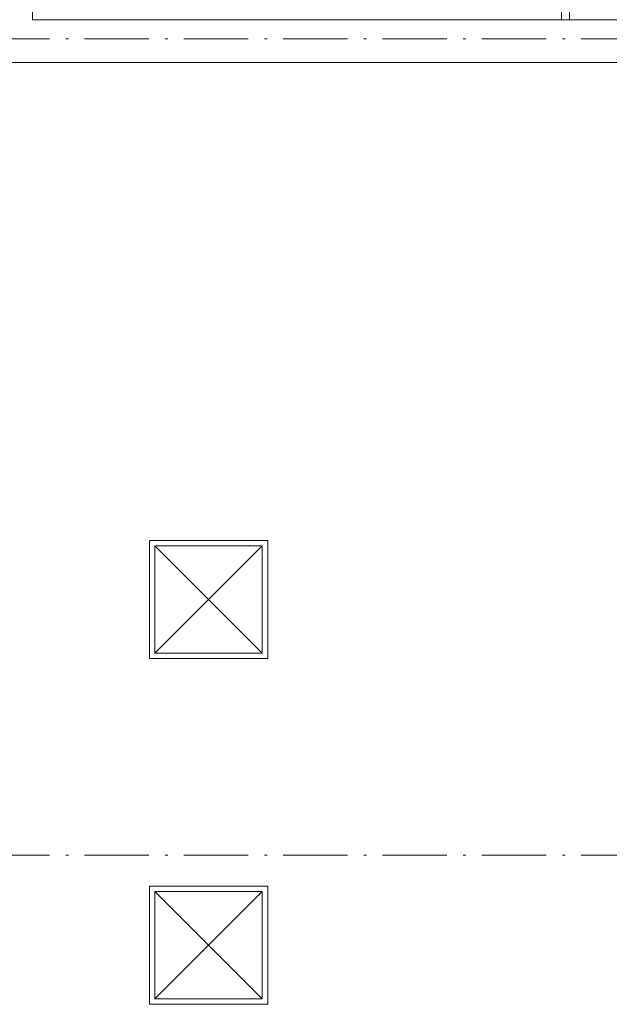
# Model space of a CAD drawing. Extents: x -20441512 to 57079, y -101877 to 18117.
# Drawn here: x -24668 to -19177, y -69617 to -60448 of the extents above; entities that cross this region are included whole.
import ezdxf

# ---------------------------------------------------------------- set-up
doc = ezdxf.new("R2010")
doc.units = 0
doc.header["$MEASUREMENT"] = 0
doc.linetypes.add('ACAD_ISO10W100', pattern=[18.5, 12, -3, 0.5, -3])
doc.layers.add('osa', color=40, linetype='ACAD_ISO10W100', lineweight=9)
doc.layers.add('TENKA', color=4, linetype='CONTINUOUS', lineweight=9)

msp = doc.modelspace()

# ---------------------------------------------------------------- linework, layer by layer
at = {"layer": 'osa', "ltscale": 50}
for p, q in [((21861, -60627), (-105581.3, -60627)), ((21861, -68227), (-105581.3, -68227))]:
    msp.add_line(p, q, dxfattribs=at)
at = {"layer": 'TENKA', "ltscale": 50}
msp.add_line((-24547.1, -22806.2), (-24547.1, -60447.8), dxfattribs=at)
at = {"layer": 'TENKA', "ltscale": 100}
for p, q in [((-19547.1, -60447.8), (-19547.1, -41627)), ((-19622.1, -60447.8), (-19622.1, -59717)), ((-23408, -65347), (-22408, -66347)), ((-22408, -65347), (-23408, -66347)), ((-22408, -68567), (-23408, -69567)), ((-23408, -68567), (-22408, -69567))]:
    msp.add_line(p, q, dxfattribs=at)
at = {"layer": 'TENKA', "ltscale": 10}
for p, q in [((-24547.1, -60447.8), (16752.9, -60447.8)), ((-24997.1, -60847.8), (-17872.1, -60847.8))]:
    msp.add_line(p, q, dxfattribs=at)
at = {"layer": 'TENKA', "ltscale": 100}
for points in [[(-23458, -66397), (-22358, -66397), (-22358, -65297), (-23458, -65297)], [(-23408, -66347), (-22408, -66347), (-22408, -65347), (-23408, -65347)], [(-23458, -69617), (-22358, -69617), (-22358, -68517), (-23458, -68517)], [(-23408, -69567), (-22408, -69567), (-22408, -68567), (-23408, -68567)]]:
    msp.add_lwpolyline(points, close=True, dxfattribs=at)

doc.saveas('drawing.dxf')
